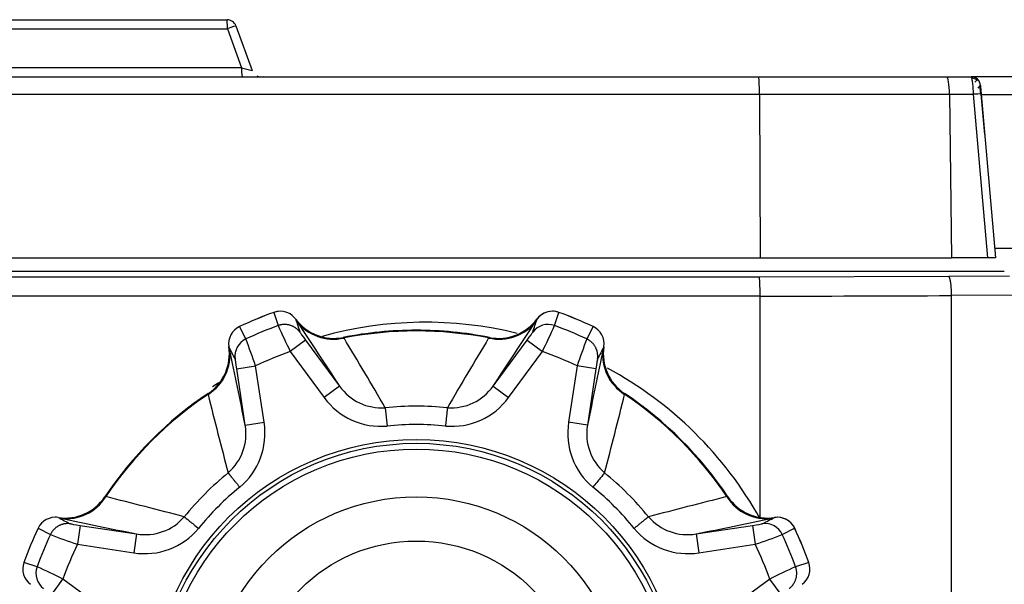
# Model space of a CAD drawing. Extents: x 40 to 193, y 48 to 252.
# Drawn here: x 88 to 93, y 114 to 117 of the extents above; entities that cross this region are included whole.
import ezdxf

# ---------------------------------------------------------------- set-up
doc = ezdxf.new("R2010")
doc.units = 0
for name, color, linetype in [('____FACE', 7, 'CONTINUOUS'), ('____MSBR', 7, 'CONTINUOUS'), ('____MSBR_11', 7, 'CONTINUOUS'), ('____MSBR_12', 7, 'CONTINUOUS'), ('____MSBR_25', 7, 'CONTINUOUS'), ('____MSBR_27', 7, 'CONTINUOUS'), ('____MSBR_38', 7, 'CONTINUOUS'), ('____MSBR_45', 7, 'CONTINUOUS'), ('____MSBR_46', 7, 'CONTINUOUS'), ('____MSBR_58', 7, 'CONTINUOUS'), ('____MSBR_60', 7, 'CONTINUOUS'), ('DEFAULT', 7, 'CONTINUOUS')]:
    doc.layers.add(name, color=color, linetype=linetype)

# ---------------------------------------------------------------- blocks, each defined once
blk = doc.blocks.new('SE3')
at = {"layer": '____FACE', "color": 7, "linetype": 'CONTINUOUS'}
blk.add_line((92.6698, 116.0454), (92.775, 116.0454), dxfattribs=at)
at = {"layer": '____MSBR', "color": 7, "linetype": 'CONTINUOUS'}
for p, q in [((91.4319, 115.8936), (81.8496, 115.8936)), ((92.4279, 115.8962), (91.4319, 115.8936)), ((92.7472, 115.8979), (92.4279, 115.8962)), ((91.4365, 115.7938), (81.8523, 115.7938)), ((91.4365, 114.6319), (91.4365, 115.7938)), ((92.7619, 115.798), (92.4425, 115.7964)), ((92.4425, 62.7454), (92.4425, 115.7964))]:
    blk.add_line(p, q, dxfattribs=at)
for centre, radius, start, end in [((91.4394, 309.4959), 193.7022, 269.999143, 270.296718), ((89.6781, 113.6423), 2.014, 76.1434, 105.6373), ((89.6781, 113.6423), 2.014, 29.1797, 61.6532), ((89.6781, 113.6423), 2.014, 122.652, 123.7649)]:
    blk.add_arc(centre, radius, start, end, dxfattribs=at)
blk.add_ellipse((91.4316, 115.7938), major_axis=(0, 0.1), ratio=0.048647, start_param=4.712389, end_param=6.230763, dxfattribs=at)
blk.add_open_spline([(81.8278, 115.9254), (85.4601, 115.9254), (89.0908, 115.9254), (92.7198, 115.9254)], degree=3, dxfattribs=at)
blk.add_rational_spline([(92.4425, 115.7964), (92.4422, 115.8525), (92.4363, 115.8933), (92.4279, 115.8962)], [1.15921254967, 0.94692915419, 0.946929150108, 1.15921253743], degree=3, dxfattribs=at)
at = {"layer": '____MSBR_11', "color": 7, "linetype": 'CONTINUOUS'}
for p, q in [((92.8125, 116.9454), (92.5452, 116.9454)), ((92.7705, 116.8506), (92.5993, 116.8506))]:
    blk.add_line(p, q, dxfattribs=at)
at = {"layer": '____MSBR_12', "color": 7, "linetype": 'CONTINUOUS'}
for p, q in [((81.7048, 117.2454), (88.6348, 117.2454)), ((88.6817, 117.2125), (88.767, 116.9783)), ((81.7062, 117.198), (88.6369, 117.198)), ((88.6369, 117.198), (88.7116, 116.9928)), ((88.7116, 116.9928), (81.6315, 116.9928)), ((81.8398, 116.9454), (91.4281, 116.9454)), ((91.4281, 116.9454), (92.4169, 116.9454)), ((92.4169, 116.9454), (92.5452, 116.9454)), ((92.4169, 116.9454), (92.5452, 116.9454)), ((92.5958, 116.8542), (92.5918, 116.8992)), ((92.595, 116.8997), (92.5953, 116.8962)), ((92.5953, 116.8962), (92.599, 116.8539)), ((81.8426, 116.8538), (91.433, 116.8538)), ((91.433, 116.8538), (92.4317, 116.8538)), ((91.433, 116.8538), (91.4365, 115.9954)), ((92.4317, 116.8538), (92.4425, 115.9954)), ((92.4317, 116.8538), (92.5567, 116.8538)), ((92.5567, 116.8538), (92.6318, 115.9954)), ((92.599, 116.8539), (92.6741, 115.9954)), ((92.6175, 116.6426), (92.599, 116.8539)), ((81.8447, 115.9954), (91.4365, 115.9954)), ((91.4365, 115.9954), (92.4425, 115.9954)), ((92.6318, 115.9954), (92.4425, 115.9954)), ((92.6741, 115.9954), (92.6318, 115.9954))]:
    blk.add_line(p, q, dxfattribs=at)
for centre, radius, start, end in [((88.6348, 117.1954), 0.05, 20, 90), ((88.9834, 116.9814), 0.2721, 177.5992, 187.6012), ((88.8929, 117.572), 0.6069, 252.6194, 258.0258), ((88.814, 116.9957), 0.0503, 243.643, 287.3336), ((92.5452, 116.8954), 0.05, 5.0098, 89.9939), ((92.546, 116.8868), 0.0518, 49.7527, 90.6972)]:
    blk.add_arc(centre, radius, start, end, dxfattribs=at)
for centre, major_axis, ratio, start_param, end_param in [((88.6348, 117.1954), (0, -0.05), 0.042944, 1.623156, 3.141593), ((88.6348, 117.1954), (0.047, 0.0171), 0.034545, 0, 1.512559), ((91.4281, 116.8454), (0, 0.1), 0.048647, 4.796401, 6.283185), ((92.4169, 116.8454), (0, 0.1), 0.149249, 4.796402, 6.283185)]:
    blk.add_ellipse(centre, major_axis=major_axis, ratio=ratio, start_param=start_param, end_param=end_param, dxfattribs=at)
for points, knots in [([(92.5452, 116.9454), (92.5454, 116.9453), (92.5459, 116.9452), (92.5466, 116.944), (92.5473, 116.9422), (92.5482, 116.9391), (92.5493, 116.9338), (92.5504, 116.9265), (92.5517, 116.9172), (92.5529, 116.9057), (92.5544, 116.8899), (92.5556, 116.8724), (92.5563, 116.86), (92.5567, 116.8538)], [0, 0, 0, 0, 0.060675, 0.119085, 0.175233, 0.229124, 0.333623, 0.437277, 0.499865, 0.623689, 0.748257, 0.873663, 1, 1, 1, 1]), ([(92.5792, 116.9267), (92.577, 116.9268), (92.5722, 116.9253), (92.5677, 116.9203), (92.565, 116.9172)], [0.4829253, 0.4829253, 0.4829253, 0.4829253, 0.7285511, 1, 1, 1, 1]), ([(92.5831, 116.8851), (92.585, 116.8889), (92.5882, 116.8948), (92.5921, 116.8995), (92.5946, 116.8999), (92.5951, 116.8974), (92.5953, 116.896)], [0, 0, 0, 0, 0.285294, 0.54838, 0.786894, 1, 1, 1, 1]), ([(92.599, 116.8539), (92.599, 116.8548), (92.5946, 116.8552), (92.5792, 116.8552), (92.5683, 116.8547), (92.5567, 116.8538)], [0, 0, 0, 0, 0.5, 0.5, 1, 1, 1, 1])]:
    blk.add_open_spline(points, degree=3, knots=knots, dxfattribs=at)
at = {"layer": '____MSBR_25', "color": 7, "linetype": 'CONTINUOUS'}
for p, q in [((88.8806, 115.708), (88.8806, 115.7082)), ((88.8806, 115.708), (88.9031, 115.6385)), ((90.3564, 115.6385), (90.3789, 115.708)), ((90.3789, 115.7082), (90.3789, 115.708)), ((90.2639, 115.6724), (90.2643, 115.6735)), ((88.7009, 115.6337), (88.701, 115.6336)), ((88.7342, 115.5686), (88.701, 115.6336)), ((90.5586, 115.6336), (90.5253, 115.5686)), ((89.0479, 115.5619), (88.9675, 115.5025)), ((89.0479, 115.5619), (89.2258, 115.3208)), ((90.0337, 115.3208), (90.2116, 115.5619)), ((90.2116, 115.5619), (90.2921, 115.5025)), ((88.9675, 115.5025), (89.1453, 115.2615)), ((90.1142, 115.2615), (90.2921, 115.5025)), ((88.686, 115.412), (88.7849, 115.4269)), ((88.7307, 115.1157), (88.686, 115.412)), ((88.8296, 115.1307), (88.7849, 115.4269)), ((90.4746, 115.4269), (90.43, 115.1307)), ((90.5735, 115.412), (90.4746, 115.4269)), ((90.5735, 115.412), (90.5288, 115.1157)), ((89.2258, 115.3208), (89.1453, 115.2615)), ((90.0337, 115.3208), (90.1142, 115.2615)), ((89.4667, 115.2071), (89.4767, 115.1111)), ((88.7307, 115.1157), (88.8296, 115.1307)), ((90.5288, 115.1157), (90.43, 115.1307)), ((87.6415, 114.5742), (87.7065, 114.5409)), ((87.8632, 114.5891), (87.8482, 114.4903)), ((87.8632, 114.5891), (88.1594, 114.5444)), ((91.1001, 114.5444), (91.3964, 114.5891)), ((91.3964, 114.5891), (91.4113, 114.4903)), ((91.553, 114.5409), (91.618, 114.5742)), ((91.6181, 114.5742), (91.618, 114.5742)), ((88.1594, 114.5444), (88.1445, 114.4456)), ((91.1001, 114.5444), (91.115, 114.4456)), ((87.8482, 114.4903), (88.1445, 114.4456)), ((91.115, 114.4456), (91.4113, 114.4903)), ((87.567, 114.3946), (87.5671, 114.3945)), ((87.6366, 114.372), (87.5671, 114.3945)), ((91.6924, 114.3945), (91.6229, 114.372)), ((87.7133, 114.2272), (87.7726, 114.3077)), ((88.0137, 114.1298), (87.7726, 114.3077)), ((91.4869, 114.3077), (91.2458, 114.1298)), ((91.5463, 114.2272), (91.4869, 114.3077))]:
    blk.add_line(p, q, dxfattribs=at)
for radius in [1.395, 1.375]:
    blk.add_circle((89.6298, 113.6454), radius, dxfattribs=at)
for centre, radius, start, end in [((89.6298, 113.6454), 2.1946, 109.9604, 115.0396), ((89.6298, 113.6454), 2.1945, 109.9604, 115.0396), ((88.9147, 115.6142), 0.1, 96.1537, 109.9604), ((90.3448, 115.6142), 0.1, 90, 143.6405), ((90.3448, 115.6142), 0.1, 70.0396, 90), ((89.6298, 113.6454), 2.1946, 64.9604, 70.0396), ((89.6298, 113.6454), 2.1945, 64.9604, 70.0396), ((89.061, 115.7045), 0.0728, 205.6883, 215.9411), ((247.0427, 219.1151), 188.89, 213.20876, 213.332446), ((-67.9555, 219.2283), 189.0962, 326.66759, 326.791141), ((90.1712, 115.7216), 0.105, 325.2248, 332.0626), ((88.7432, 115.5431), 0.1, 115.0396, 188.579), ((89.6298, 113.6454), 2.1215, 110.0308, 114.9692), ((92.4705, 117.2435), 3.9118, 204.2219, 206.4262), ((89.6298, 113.6454), 1.9689, 90, 101.2719), ((89.6298, 113.6454), 1.9653, 78.8537, 101.1463), ((89.6298, 113.6454), 1.9689, 78.7539, 90), ((90.3222, 115.5446), 0.1, 69.9506, 143.5027), ((86.6302, 117.3186), 4.0874, 333.6211, 335.7307), ((89.6298, 113.6454), 2.1215, 65.0308, 69.9692), ((88.7764, 115.4779), 0.1, 114.9506, 188.5027), ((84.9114, 114.1217), 4.0874, 18.6211, 20.7307), ((64.5794, 100.7304), 28.7915, 30.18607, 31.0336), ((114.6803, 100.7303), 28.7917, 148.9664, 149.81393), ((94.1827, 114.1809), 3.9118, 159.2219, 161.4262), ((88.5847, 115.5055), 0.0638, 8.521, 20.7601), ((-96.4486, 76.8762), 189.0863, 11.667585, 11.791142), ((89.6298, 113.6454), 1.9717, 109.6274, 115.3726), ((89.6298, 113.6454), 1.9717, 64.6274, 70.3726), ((275.5062, 76.918), 188.8801, 168.208758, 168.33245), ((90.6875, 115.5026), 0.0768, 160.9591, 170.7439), ((89.4478, 115.479), 0.2726, 215.4678, 273.9819), ((89.8118, 115.4789), 0.2724, 266.0055, 324.5449), ((89.6298, 113.6454), 1.9689, 123.7379, 146.255), ((89.6298, 113.6454), 1.9653, 123.8537, 146.1463), ((116.4803, 122.2277), 28.7967, 193.96645, 194.81382), ((89.4428, 115.4768), 0.3673, 215.9083, 275.2966), ((89.8167, 115.4768), 0.3673, 264.7035, 324.0917), ((62.7794, 122.2276), 28.7965, 345.18617, 346.03356), ((89.6298, 113.6454), 1.9689, 33.7315, 56.261), ((89.6298, 113.6454), 1.9653, 33.8537, 56.1463), ((89.6298, 113.6454), 1.5702, 84.039, 95.961), ((88.462, 115.0706), 0.2724, 311.0054, 9.5449), ((88.4669, 115.0726), 0.3673, 309.7035, 9.0917), ((89.6298, 113.6454), 1.4737, 84.0387, 95.9613), ((90.7926, 115.0726), 0.3673, 170.9083, 230.2966), ((90.7976, 115.0706), 0.2726, 170.4678, 228.982), ((89.6298, 113.6454), 1.5702, 129.039, 140.961), ((89.6298, 113.6454), 1.5702, 39.039, 50.961), ((89.6298, 113.6454), 1.4737, 129.0387, 140.9613), ((89.6298, 113.6454), 1.4737, 39.0387, 50.9613), ((81.0475, 86.795), 28.7965, 75.18617, 76.03356), ((98.2121, 86.7948), 28.7967, 103.96645, 104.81382), ((87.732, 114.5319), 0.1, 82.7468, 90), ((87.7716, 114.699), 0.0725, 250.65, 260.9553), ((126.3571, 299.5218), 188.8801, 258.208758, 258.33245), ((88.2045, 114.8132), 0.2726, 260.4678, 318.982), ((91.055, 114.8131), 0.2724, 221.0054, 279.5449), ((52.8606, 299.7237), 189.0863, 281.667585, 281.791142), ((91.4899, 114.6904), 0.0638, 278.521, 290.7601), ((91.5275, 114.5319), 0.1, 90, 98.579), ((91.5275, 114.5319), 0.1, 25.0396, 90), ((89.6298, 113.6454), 2.1946, 154.9604, 160.0396), ((89.6298, 113.6454), 2.1945, 154.9604, 160.0396), ((88.2025, 114.8082), 0.3673, 260.9083, 320.2966), ((91.057, 114.8082), 0.3673, 219.7036, 279.0917), ((91.4623, 114.4987), 0.1, 24.9506, 98.5027), ((89.6298, 113.6454), 2.1945, 19.9604, 25.0396), ((89.6298, 113.6454), 2.1946, 19.9604, 25.0396), ((89.6298, 113.6454), 2.1215, 155.0308, 159.9692), ((89.0943, 118.1983), 3.9118, 249.2219, 251.4262), ((90.1061, 118.3637), 4.0874, 288.6211, 290.7307), ((89.6298, 113.6454), 2.1215, 20.0308, 24.9692), ((89.6298, 113.6454), 1.9717, 154.6274, 160.3726), ((89.6298, 113.6454), 1.9717, 19.6274, 25.3726), ((87.661, 114.3604), 0.1, 160.0396, 233.579), ((87.7305, 114.3378), 0.1, 159.9506, 233.5027), ((85.9565, 110.6458), 4.0874, 63.6211, 65.7307), ((93.2278, 110.8046), 3.9118, 114.2219, 116.4262)]:
    blk.add_arc(centre, radius, start, end, dxfattribs=at)
for centre, major_axis, ratio, start_param, end_param in [((88.9147, 115.6142), (0.0951, 0.0309), 0.998628, 1.362137, 1.604757), ((88.9147, 115.6142), (0.0951, 0.0309), 0.998628, 0.320208, 1.362137), ((90.3448, 115.6142), (-0.0951, 0.0309), 0.998628, 4.678413, 5.963555), ((1517.6778, -1816.9883), (-1428.838, 1936.1607), 0.016512, 0.049169, 0.049746), ((89.1966, 115.8215), (0.2331, -0.0902), 0.999808, 4.146694, 5.278098), ((89.2032, 115.8101), (-0.2092, -0.1369), 0.958854, 0.058355, 1.200039), ((90.0563, 115.8101), (0.2092, -0.1369), 0.958854, 5.083145, 6.224827), ((90.0629, 115.8215), (-0.2331, -0.0902), 0.999808, 1.005087, 2.13804), ((-1597.0198, -2170.8169), (1687.441, 2289.9888), 0.015153, -0.045767, -0.04524), ((88.7432, 115.5431), (-0.0891, -0.0454), 0.998628, 4.678413, 5.962132), ((89.0487, 115.5622), (-0.0309, 0.0419), 0.015872, 0.047269, 1.567239), ((90.2108, 115.5622), (0.0309, 0.0419), 0.015872, 4.716098, 6.235917), ((90.5163, 115.5431), (0.0891, -0.0454), 0.998628, 0.321079, 1.604757), ((88.4006, 115.4777), (0.2447, 0.0511), 0.958854, 5.083145, 6.224827), ((88.3973, 115.4904), (-0.101, -0.2287), 0.999808, 1.005087, 2.138392), ((433.2886, -2170.0449), (-347.0066, 2288.1574), 0.016793, -0.050741, -0.050148), ((-243.0441, -2109.842), (336.0234, 2227.954), 0.017061, 0.050813, 0.05141), ((90.8589, 115.4777), (-0.2447, 0.0511), 0.958854, 0.058355, 1.200039), ((90.8623, 115.4904), (0.101, -0.2287), 0.999808, 4.146346, 5.278098), ((88.6852, 115.4117), (-0.0078, 0.0515), 0.015872, 4.716098, 6.235913), ((90.5743, 115.4117), (0.0078, 0.0515), 0.015872, 0.047269, 1.567088), ((87.7847, 114.8779), (0.2287, 0.101), 0.999808, 4.14668, 5.278098), ((87.7974, 114.8745), (-0.0511, -0.2447), 0.958854, 0.058355, 1.200039), ((91.4621, 114.8745), (0.0511, -0.2447), 0.958854, 5.083145, 6.224827), ((91.4748, 114.8779), (-0.2287, 0.101), 0.999808, 1.005087, 2.138392), ((87.732, 114.5319), (0.0454, 0.0891), 0.998628, 0.319719, 1.604757), ((2468.2774, -242.2911), (-2383.1144, 359.2861), 0.016499, 0.04913, 0.049707), ((-2007.3992, -201.8675), (2101.496, 318.8605), 0.01752, -0.052946, -0.052328), ((91.5275, 114.5319), (-0.0454, 0.0891), 0.998628, 4.678413, 5.962132), ((87.8635, 114.5899), (-0.0515, 0.0078), 0.015872, 0.047269, 1.567088), ((91.3961, 114.5899), (0.0515, 0.0078), 0.015872, 4.716097, 6.235916), ((87.661, 114.3604), (-0.0309, -0.0951), 0.998628, 4.678413, 5.962132), ((91.5986, 114.3604), (0.0309, -0.0951), 0.998628, 0.321079, 1.604757)]:
    blk.add_ellipse(centre, major_axis=major_axis, ratio=ratio, start_param=start_param, end_param=end_param, dxfattribs=at)
for points, weights in [([(89.0178, 115.6041), (88.9909, 115.6404), (88.9471, 115.6546), (88.9031, 115.6385)], [1.16758216572, 0.985133096178, 0.95166018484, 1.06716343171]), ([(90.582, 115.4631), (90.5887, 115.5078), (90.5678, 115.5488), (90.5253, 115.5686)], [1.16758216571, 0.985133096173, 0.951660184841, 1.06716343171]), ([(89.7928, 115.2071), (89.7916, 115.1949), (89.7878, 115.1585), (89.7828, 115.1111)], [1.16758670689, 0.982400668408, 0.950689819659, 1.07245416064]), ([(88.6408, 114.865), (88.6485, 114.8555), (88.6716, 114.827), (88.7015, 114.7901)], [1.16758665093, 0.982400660041, 0.950689831247, 1.07245416454]), ([(90.8493, 114.6344), (90.8399, 114.6267), (90.8114, 114.6036), (90.7745, 114.5736)], [1.16758665093, 0.982400337975, 0.950689720947, 1.07245479984]), ([(87.812, 114.5976), (87.7673, 114.6043), (87.7263, 114.5834), (87.7065, 114.5409)], [1.16758216571, 0.985133096173, 0.951660184841, 1.06716343171]), ([(91.5885, 114.2574), (91.6248, 114.2842), (91.639, 114.328), (91.6229, 114.372)], [1.16758216572, 0.985133096178, 0.95166018484, 1.06716343171])]:
    blk.add_rational_spline(points, weights, degree=3, dxfattribs=at)
for points in [[(90.6187, 114.865), (90.6151, 114.8605), (90.6071, 114.8506), (90.5853, 114.8237), (90.5717, 114.8069), (90.558, 114.7901)], [(88.4102, 114.6344), (88.4146, 114.6307), (88.4246, 114.6227), (88.4514, 114.6009), (88.4682, 114.5873), (88.4851, 114.5736)]]:
    blk.add_open_spline(points, degree=3, knots=[0, 0, 0, 0, 0.5, 0.5, 1, 1, 1, 1], dxfattribs=at)
at = {"layer": '____MSBR_27', "color": 7, "linetype": 'CONTINUOUS'}
for radius in [1.345, 1.094, 0.8619]:
    blk.add_circle((89.6298, 113.6454), radius, dxfattribs=at)
at = {"layer": '____MSBR_38', "color": 7, "linetype": 'CONTINUOUS'}
for p, q in [((91.4319, 115.8936), (81.8496, 115.8936)), ((92.4279, 115.8962), (91.4319, 115.8936)), ((92.7472, 115.8979), (92.4279, 115.8962)), ((91.4365, 115.7938), (81.8523, 115.7938)), ((91.4365, 114.6319), (91.4365, 115.7938)), ((92.7619, 115.798), (92.4425, 115.7964)), ((92.4425, 62.7454), (92.4425, 115.7964))]:
    blk.add_line(p, q, dxfattribs=at)
for centre, radius, start, end in [((91.4394, 309.4959), 193.7022, 269.999143, 270.296718), ((89.6781, 113.6423), 2.014, 76.1434, 105.6373), ((89.6781, 113.6423), 2.014, 29.1797, 61.6532), ((89.6781, 113.6423), 2.014, 122.652, 123.7649)]:
    blk.add_arc(centre, radius, start, end, dxfattribs=at)
blk.add_ellipse((91.4316, 115.7938), major_axis=(0, 0.1), ratio=0.048647, start_param=4.712389, end_param=6.230763, dxfattribs=at)
blk.add_open_spline([(81.8278, 115.9254), (85.4601, 115.9254), (89.0908, 115.9254), (92.7198, 115.9254)], degree=3, dxfattribs=at)
blk.add_rational_spline([(92.4425, 115.7964), (92.4422, 115.8525), (92.4363, 115.8933), (92.4279, 115.8962)], [1.15921254967, 0.94692915419, 0.946929150108, 1.15921253743], degree=3, dxfattribs=at)
at = {"layer": '____MSBR_45', "color": 7, "linetype": 'CONTINUOUS'}
for p, q in [((92.8125, 116.9454), (92.5452, 116.9454)), ((92.7705, 116.8506), (92.5993, 116.8506))]:
    blk.add_line(p, q, dxfattribs=at)
at = {"layer": '____MSBR_46', "color": 7, "linetype": 'CONTINUOUS'}
for p, q in [((81.7048, 117.2454), (88.6348, 117.2454)), ((88.6817, 117.2125), (88.767, 116.9783)), ((81.7062, 117.198), (88.6369, 117.198)), ((88.6369, 117.198), (88.7116, 116.9928)), ((88.7116, 116.9928), (81.6315, 116.9928)), ((81.8398, 116.9454), (91.4281, 116.9454)), ((91.4281, 116.9454), (92.4169, 116.9454)), ((92.4169, 116.9454), (92.5452, 116.9454)), ((92.4169, 116.9454), (92.5452, 116.9454)), ((92.5958, 116.8542), (92.5918, 116.8992)), ((92.595, 116.8997), (92.5953, 116.8962)), ((92.5953, 116.8962), (92.599, 116.8539)), ((81.8426, 116.8538), (91.433, 116.8538)), ((91.433, 116.8538), (92.4317, 116.8538)), ((91.433, 116.8538), (91.4365, 115.9954)), ((92.4317, 116.8538), (92.4425, 115.9954)), ((92.4317, 116.8538), (92.5567, 116.8538)), ((92.5567, 116.8538), (92.6318, 115.9954)), ((92.599, 116.8539), (92.6741, 115.9954)), ((92.6175, 116.6426), (92.599, 116.8539)), ((81.8447, 115.9954), (91.4365, 115.9954)), ((91.4365, 115.9954), (92.4425, 115.9954)), ((92.6318, 115.9954), (92.4425, 115.9954)), ((92.6741, 115.9954), (92.6318, 115.9954))]:
    blk.add_line(p, q, dxfattribs=at)
for centre, radius, start, end in [((88.6348, 117.1954), 0.05, 20, 90), ((88.9834, 116.9814), 0.2721, 177.5992, 187.6012), ((88.8929, 117.572), 0.6069, 252.6194, 258.0258), ((88.814, 116.9957), 0.0503, 243.643, 287.3336), ((92.5452, 116.8954), 0.05, 5.0098, 89.9939), ((92.546, 116.8868), 0.0518, 49.7527, 90.6972)]:
    blk.add_arc(centre, radius, start, end, dxfattribs=at)
for centre, major_axis, ratio, start_param, end_param in [((88.6348, 117.1954), (0, -0.05), 0.042944, 1.623156, 3.141593), ((88.6348, 117.1954), (0.047, 0.0171), 0.034545, 0, 1.512559), ((91.4281, 116.8454), (0, 0.1), 0.048647, 4.796401, 6.283185), ((92.4169, 116.8454), (0, 0.1), 0.149249, 4.796402, 6.283185)]:
    blk.add_ellipse(centre, major_axis=major_axis, ratio=ratio, start_param=start_param, end_param=end_param, dxfattribs=at)
for points, knots in [([(92.5452, 116.9454), (92.5454, 116.9453), (92.5459, 116.9452), (92.5466, 116.944), (92.5473, 116.9422), (92.5482, 116.9391), (92.5493, 116.9338), (92.5504, 116.9265), (92.5517, 116.9172), (92.5529, 116.9057), (92.5544, 116.8899), (92.5556, 116.8724), (92.5563, 116.86), (92.5567, 116.8538)], [0, 0, 0, 0, 0.060675, 0.119085, 0.175233, 0.229124, 0.333623, 0.437277, 0.499865, 0.623689, 0.748257, 0.873663, 1, 1, 1, 1]), ([(92.5796, 116.9267), (92.5796, 116.9267), (92.5773, 116.9269), (92.5723, 116.9254), (92.5677, 116.9203), (92.565, 116.9172)], [0.4659154, 0.4659154, 0.4659154, 0.4659154, 0.4688488, 0.7285511, 1, 1, 1, 1]), ([(92.5831, 116.8851), (92.585, 116.8889), (92.5882, 116.8948), (92.5921, 116.8995), (92.5946, 116.8999), (92.5951, 116.8974), (92.5953, 116.896)], [0, 0, 0, 0, 0.285294, 0.54838, 0.786894, 1, 1, 1, 1]), ([(92.599, 116.8539), (92.599, 116.8548), (92.5946, 116.8552), (92.5792, 116.8552), (92.5683, 116.8547), (92.5567, 116.8538)], [0, 0, 0, 0, 0.5, 0.5, 1, 1, 1, 1])]:
    blk.add_open_spline(points, degree=3, knots=knots, dxfattribs=at)
at = {"layer": '____MSBR_58', "color": 7, "linetype": 'CONTINUOUS'}
for p, q in [((88.8806, 115.708), (88.8806, 115.7082)), ((88.8806, 115.708), (88.9031, 115.6385)), ((90.3564, 115.6385), (90.3789, 115.708)), ((90.3789, 115.7082), (90.3789, 115.708)), ((90.2639, 115.6724), (90.2643, 115.6735)), ((88.7009, 115.6337), (88.701, 115.6336)), ((88.7342, 115.5686), (88.701, 115.6336)), ((90.5586, 115.6336), (90.5253, 115.5686)), ((89.0479, 115.5619), (88.9675, 115.5025)), ((89.0479, 115.5619), (89.2258, 115.3208)), ((90.0337, 115.3208), (90.2116, 115.5619)), ((90.2116, 115.5619), (90.2921, 115.5025)), ((88.9675, 115.5025), (89.1453, 115.2615)), ((90.1142, 115.2615), (90.2921, 115.5025)), ((88.686, 115.412), (88.7849, 115.4269)), ((88.7307, 115.1157), (88.686, 115.412)), ((88.8296, 115.1307), (88.7849, 115.4269)), ((90.4746, 115.4269), (90.43, 115.1307)), ((90.5735, 115.412), (90.4746, 115.4269)), ((90.5735, 115.412), (90.5288, 115.1157)), ((89.2258, 115.3208), (89.1453, 115.2615)), ((90.0337, 115.3208), (90.1142, 115.2615)), ((89.4667, 115.2071), (89.4767, 115.1111)), ((88.7307, 115.1157), (88.8296, 115.1307)), ((90.5288, 115.1157), (90.43, 115.1307)), ((87.6415, 114.5742), (87.7065, 114.5409)), ((87.8632, 114.5891), (87.8482, 114.4903)), ((87.8632, 114.5891), (88.1594, 114.5444)), ((91.1001, 114.5444), (91.3964, 114.5891)), ((91.3964, 114.5891), (91.4113, 114.4903)), ((91.553, 114.5409), (91.618, 114.5742)), ((91.6181, 114.5742), (91.618, 114.5742)), ((88.1594, 114.5444), (88.1445, 114.4456)), ((91.1001, 114.5444), (91.115, 114.4456)), ((87.8482, 114.4903), (88.1445, 114.4456)), ((91.115, 114.4456), (91.4113, 114.4903)), ((87.567, 114.3946), (87.5671, 114.3945)), ((87.6366, 114.372), (87.5671, 114.3945)), ((91.6924, 114.3945), (91.6229, 114.372)), ((87.7133, 114.2272), (87.7726, 114.3077)), ((88.0137, 114.1298), (87.7726, 114.3077)), ((91.4869, 114.3077), (91.2458, 114.1298)), ((91.5463, 114.2272), (91.4869, 114.3077))]:
    blk.add_line(p, q, dxfattribs=at)
for radius in [1.395, 1.375]:
    blk.add_circle((89.6298, 113.6454), radius, dxfattribs=at)
for centre, radius, start, end in [((89.6298, 113.6454), 2.1946, 109.9604, 115.0396), ((89.6298, 113.6454), 2.1945, 109.9604, 115.0396), ((88.9147, 115.6142), 0.1, 96.1537, 109.9604), ((90.3448, 115.6142), 0.1, 90, 143.6405), ((90.3448, 115.6142), 0.1, 70.0396, 90), ((89.6298, 113.6454), 2.1946, 64.9604, 70.0396), ((89.6298, 113.6454), 2.1945, 64.9604, 70.0396), ((89.061, 115.7045), 0.0728, 205.6883, 215.9411), ((247.0427, 219.1151), 188.89, 213.20876, 213.332446), ((-67.9555, 219.2283), 189.0962, 326.66759, 326.791141), ((90.1712, 115.7216), 0.105, 325.2248, 332.0626), ((88.7432, 115.5431), 0.1, 115.0396, 188.579), ((89.6298, 113.6454), 2.1215, 110.0308, 114.9692), ((92.4705, 117.2435), 3.9118, 204.2219, 206.4262), ((89.6298, 113.6454), 1.9689, 90, 101.2719), ((89.6298, 113.6454), 1.9653, 78.8537, 101.1463), ((89.6298, 113.6454), 1.9689, 78.7539, 90), ((90.3222, 115.5446), 0.1, 69.9506, 143.5027), ((86.6302, 117.3186), 4.0874, 333.6211, 335.7307), ((89.6298, 113.6454), 2.1215, 65.0308, 69.9692), ((88.7764, 115.4779), 0.1, 114.9506, 188.5027), ((84.9114, 114.1217), 4.0874, 18.6211, 20.7307), ((64.5794, 100.7304), 28.7915, 30.18607, 31.0336), ((114.6803, 100.7303), 28.7917, 148.9664, 149.81393), ((94.1827, 114.1809), 3.9118, 159.2219, 161.4262), ((88.5847, 115.5055), 0.0638, 8.521, 20.7601), ((-96.4486, 76.8762), 189.0863, 11.667585, 11.791142), ((89.6298, 113.6454), 1.9717, 109.6274, 115.3726), ((89.6298, 113.6454), 1.9717, 64.6274, 70.3726), ((275.5062, 76.918), 188.8801, 168.208758, 168.33245), ((90.6875, 115.5026), 0.0768, 160.9591, 170.7439), ((89.4478, 115.479), 0.2726, 215.4678, 273.9819), ((89.8118, 115.4789), 0.2724, 266.0055, 324.5449), ((89.6298, 113.6454), 1.9689, 123.7379, 146.255), ((89.6298, 113.6454), 1.9653, 123.8537, 146.1463), ((116.4803, 122.2277), 28.7967, 193.96645, 194.81382), ((89.4428, 115.4768), 0.3673, 215.9083, 275.2966), ((89.8167, 115.4768), 0.3673, 264.7035, 324.0917), ((62.7794, 122.2276), 28.7965, 345.18617, 346.03356), ((89.6298, 113.6454), 1.9689, 33.7315, 56.261), ((89.6298, 113.6454), 1.9653, 33.8537, 56.1463), ((89.6298, 113.6454), 1.5702, 84.039, 95.961), ((88.462, 115.0706), 0.2724, 311.0054, 9.5449), ((88.4669, 115.0726), 0.3673, 309.7035, 9.0917), ((89.6298, 113.6454), 1.4737, 84.0387, 95.9613), ((90.7926, 115.0726), 0.3673, 170.9083, 230.2966), ((90.7976, 115.0706), 0.2726, 170.4678, 228.982), ((89.6298, 113.6454), 1.5702, 129.039, 140.961), ((89.6298, 113.6454), 1.5702, 39.039, 50.961), ((89.6298, 113.6454), 1.4737, 129.0387, 140.9613), ((89.6298, 113.6454), 1.4737, 39.0387, 50.9613), ((81.0475, 86.795), 28.7965, 75.18617, 76.03356), ((98.2121, 86.7948), 28.7967, 103.96645, 104.81382), ((87.732, 114.5319), 0.1, 82.7468, 90), ((87.7716, 114.699), 0.0725, 250.65, 260.9553), ((126.3571, 299.5218), 188.8801, 258.208758, 258.33245), ((88.2045, 114.8132), 0.2726, 260.4678, 318.982), ((91.055, 114.8131), 0.2724, 221.0054, 279.5449), ((52.8606, 299.7237), 189.0863, 281.667585, 281.791142), ((91.4899, 114.6904), 0.0638, 278.521, 290.7601), ((91.5275, 114.5319), 0.1, 90, 98.579), ((91.5275, 114.5319), 0.1, 25.0396, 90), ((89.6298, 113.6454), 2.1946, 154.9604, 160.0396), ((89.6298, 113.6454), 2.1945, 154.9604, 160.0396), ((88.2025, 114.8082), 0.3673, 260.9083, 320.2966), ((91.057, 114.8082), 0.3673, 219.7036, 279.0917), ((91.4623, 114.4987), 0.1, 24.9506, 98.5027), ((89.6298, 113.6454), 2.1945, 19.9604, 25.0396), ((89.6298, 113.6454), 2.1946, 19.9604, 25.0396), ((89.6298, 113.6454), 2.1215, 155.0308, 159.9692), ((89.0943, 118.1983), 3.9118, 249.2219, 251.4262), ((90.1061, 118.3637), 4.0874, 288.6211, 290.7307), ((89.6298, 113.6454), 2.1215, 20.0308, 24.9692), ((89.6298, 113.6454), 1.9717, 154.6274, 160.3726), ((89.6298, 113.6454), 1.9717, 19.6274, 25.3726), ((87.661, 114.3604), 0.1, 160.0396, 233.579), ((87.7305, 114.3378), 0.1, 159.9506, 233.5027), ((85.9565, 110.6458), 4.0874, 63.6211, 65.7307), ((93.2278, 110.8046), 3.9118, 114.2219, 116.4262)]:
    blk.add_arc(centre, radius, start, end, dxfattribs=at)
for centre, major_axis, ratio, start_param, end_param in [((88.9147, 115.6142), (0.0951, 0.0309), 0.998628, 1.362137, 1.604757), ((88.9147, 115.6142), (0.0951, 0.0309), 0.998628, 0.320208, 1.362137), ((90.3448, 115.6142), (-0.0951, 0.0309), 0.998628, 4.678413, 5.963555), ((1517.6778, -1816.9883), (-1428.838, 1936.1607), 0.016512, 0.049169, 0.049746), ((89.1966, 115.8215), (0.2331, -0.0902), 0.999808, 4.146694, 5.278098), ((89.2032, 115.8101), (-0.2092, -0.1369), 0.958854, 0.058355, 1.200039), ((90.0563, 115.8101), (0.2092, -0.1369), 0.958854, 5.083145, 6.224827), ((90.0629, 115.8215), (-0.2331, -0.0902), 0.999808, 1.005087, 2.13804), ((-1597.0198, -2170.8169), (1687.441, 2289.9888), 0.015153, -0.045767, -0.04524), ((88.7432, 115.5431), (-0.0891, -0.0454), 0.998628, 4.678413, 5.962132), ((89.0487, 115.5622), (-0.0309, 0.0419), 0.015872, 0.047269, 1.567239), ((90.2108, 115.5622), (0.0309, 0.0419), 0.015872, 4.716098, 6.235917), ((90.5163, 115.5431), (0.0891, -0.0454), 0.998628, 0.321079, 1.604757), ((88.4006, 115.4777), (0.2447, 0.0511), 0.958854, 5.083145, 6.224827), ((88.3973, 115.4904), (-0.101, -0.2287), 0.999808, 1.005087, 2.138392), ((433.2886, -2170.0449), (-347.0066, 2288.1574), 0.016793, -0.050741, -0.050148), ((-243.0441, -2109.842), (336.0234, 2227.954), 0.017061, 0.050813, 0.05141), ((90.8589, 115.4777), (-0.2447, 0.0511), 0.958854, 0.058355, 1.200039), ((90.8623, 115.4904), (0.101, -0.2287), 0.999808, 4.146346, 5.278098), ((88.6852, 115.4117), (-0.0078, 0.0515), 0.015872, 4.716098, 6.235913), ((90.5743, 115.4117), (0.0078, 0.0515), 0.015872, 0.047269, 1.567088), ((87.7847, 114.8779), (0.2287, 0.101), 0.999808, 4.14668, 5.278098), ((87.7974, 114.8745), (-0.0511, -0.2447), 0.958854, 0.058355, 1.200039), ((91.4621, 114.8745), (0.0511, -0.2447), 0.958854, 5.083145, 6.224827), ((91.4748, 114.8779), (-0.2287, 0.101), 0.999808, 1.005087, 2.138392), ((87.732, 114.5319), (0.0454, 0.0891), 0.998628, 0.319719, 1.604757), ((2468.2774, -242.2911), (-2383.1144, 359.2861), 0.016499, 0.04913, 0.049707), ((-2007.3992, -201.8675), (2101.496, 318.8605), 0.01752, -0.052946, -0.052328), ((91.5275, 114.5319), (-0.0454, 0.0891), 0.998628, 4.678413, 5.962132), ((87.8635, 114.5899), (-0.0515, 0.0078), 0.015872, 0.047269, 1.567088), ((91.3961, 114.5899), (0.0515, 0.0078), 0.015872, 4.716097, 6.235916), ((87.661, 114.3604), (-0.0309, -0.0951), 0.998628, 4.678413, 5.962132), ((91.5986, 114.3604), (0.0309, -0.0951), 0.998628, 0.321079, 1.604757)]:
    blk.add_ellipse(centre, major_axis=major_axis, ratio=ratio, start_param=start_param, end_param=end_param, dxfattribs=at)
for points, weights in [([(89.0178, 115.6041), (88.9909, 115.6404), (88.9471, 115.6546), (88.9031, 115.6385)], [1.16758216572, 0.985133096178, 0.95166018484, 1.06716343171]), ([(90.582, 115.4631), (90.5887, 115.5078), (90.5678, 115.5488), (90.5253, 115.5686)], [1.16758216571, 0.985133096173, 0.951660184841, 1.06716343171]), ([(89.7928, 115.2071), (89.7916, 115.1949), (89.7878, 115.1585), (89.7828, 115.1111)], [1.16758670689, 0.982400668408, 0.950689819659, 1.07245416064]), ([(88.6408, 114.865), (88.6485, 114.8555), (88.6716, 114.827), (88.7015, 114.7901)], [1.16758665093, 0.982400660041, 0.950689831247, 1.07245416454]), ([(90.8493, 114.6344), (90.8399, 114.6267), (90.8114, 114.6036), (90.7745, 114.5736)], [1.16758665093, 0.982400337975, 0.950689720947, 1.07245479984]), ([(87.812, 114.5976), (87.7673, 114.6043), (87.7263, 114.5834), (87.7065, 114.5409)], [1.16758216571, 0.985133096173, 0.951660184841, 1.06716343171]), ([(91.5885, 114.2574), (91.6248, 114.2842), (91.639, 114.328), (91.6229, 114.372)], [1.16758216572, 0.985133096178, 0.95166018484, 1.06716343171])]:
    blk.add_rational_spline(points, weights, degree=3, dxfattribs=at)
for points in [[(90.6187, 114.865), (90.6151, 114.8605), (90.6071, 114.8506), (90.5853, 114.8237), (90.5717, 114.8069), (90.558, 114.7901)], [(88.4102, 114.6344), (88.4146, 114.6307), (88.4246, 114.6227), (88.4514, 114.6009), (88.4682, 114.5873), (88.4851, 114.5736)]]:
    blk.add_open_spline(points, degree=3, knots=[0, 0, 0, 0, 0.5, 0.5, 1, 1, 1, 1], dxfattribs=at)
at = {"layer": '____MSBR_60', "color": 7, "linetype": 'CONTINUOUS'}
for radius in [1.345, 1.094, 0.8619]:
    blk.add_circle((89.6298, 113.6454), radius, dxfattribs=at)

msp = doc.modelspace()

# ---------------------------------------------------------------- block references
at = {"layer": 'DEFAULT'}
msp.add_blockref('SE3', (0, 0), dxfattribs=at)

doc.saveas('drawing.dxf')
